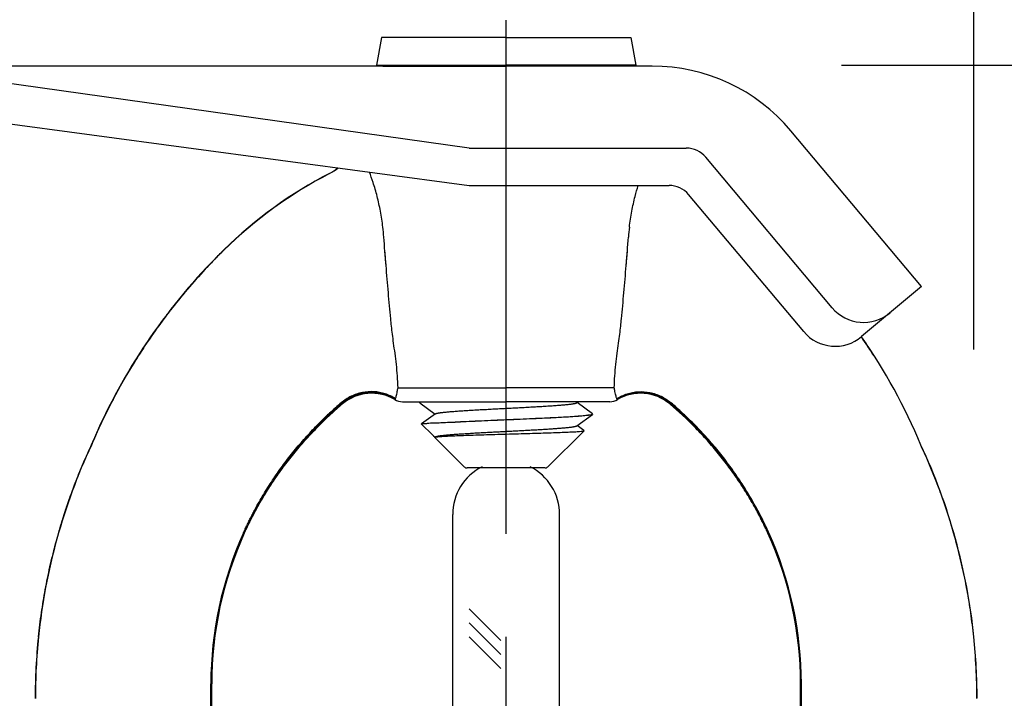
# Model space of a CAD drawing. Units: inches. Extents: x 12.73 to 21.32, y 5.19 to 8.79.
# Drawn here: x 18.7 to 19.89, y 7.18 to 8.01 of the extents above; entities that cross this region are included whole.
import ezdxf

# ---------------------------------------------------------------- set-up
doc = ezdxf.new("R2010")
doc.units = ezdxf.units.IN
doc.header["$LTSCALE"] = 0.5
doc.header["$MEASUREMENT"] = 0
doc.linetypes.add('CENTER', pattern=[2, 1.25, -0.25, 0.25, -0.25])
for name, color, linetype in [('03_AXES', 7, 'Continuous'), ('08_ROUNDS', 7, 'Continuous'), ('CLINE', 4, 'CENTER')]:
    doc.layers.add(name, color=color, linetype=linetype)
doc.dimstyles.get("Standard").update_dxf_attribs({"dimtxt": 0.125, "dimasz": 0.18, "dimexe": 0.18, "dimexo": 0.0625, "dimgap": 0.09, "dimtad": 0, "dimtih": 1, "dimtoh": 1, "dimdec": 3, "dimzin": 0, "dimdsep": 46, "dimlunit": 4, "dimtxsty": 'Standard', "dimcen": 0.09, "dimadec": 0, "dimazin": 0, "dimtfac": 1, "dimtdec": 3, "dimtofl": 0, "dimtmove": 0, "dimatfit": 3, "dimfxl": 1, "dimfrac": 2, "dimtolj": 1, "dimtzin": 0, "dimarcsym": 0})

# ---------------------------------------------------------------- blocks, each defined once
blk = doc.blocks.new('*D1')
at = {"color": 0, "lineweight": -2, "transparency": 16777216}
for p, q in [((19.69499336329649, 7.951014315199092), (20.95251048518698, 7.951014315199092)), ((20.77251048518698, 7.771014315199093), (20.77251048518698, 6.993813184547009)), ((20.77251048518698, 5.874691862899018), (20.77251048518698, 6.651892993551102)), ((19.69499336329649, 5.694691862899019), (20.95251048518698, 5.694691862899019))]:
    blk.add_line(p, q, dxfattribs=at)
at = {"color": 0, "lineweight": 30, "transparency": 16777216}
for points in [[(20.74251048518698, 7.771014315199093), (20.80251048518699, 7.771014315199093), (20.77251048518698, 7.951014315199092)], [(20.74251048518698, 5.874691862899018), (20.80251048518699, 5.874691862899018), (20.77251048518698, 5.694691862899019)]]:
    blk.add_solid(points, dxfattribs=at)
at = {"layer": 'Defpoints', "color": 0, "lineweight": 30, "transparency": 16777216}
for p in [(19.63249336329649, 7.951014315199092), (20.77251048518698, 7.951014315199092), (19.63249336329649, 5.694691862899019)]:
    blk.add_point(p, dxfattribs=at)
at = {"color": 0, "lineweight": 30, "transparency": 16777216, "insert": (20.77251048518698, 6.822853089049048), "char_height": 0.125, "attachment_point": 5}
blk.add_mtext('\\A1;2 1/4" [57mm]', dxfattribs=at)
blk = doc.blocks.new('*D2')
at = {"color": 0, "lineweight": -2, "transparency": 16777216}
for p, q in [((18.36749336329649, 8.01219186289909), (18.36749336329649, 8.678485726364919)), ((19.85614451139649, 7.605190416649748), (19.85614451139649, 8.678485726364919)), ((18.18749336329649, 8.498485726364919), (18.00749336329649, 8.498485726364919)), ((20.03614451139649, 8.498485726364919), (20.21614451139649, 8.498485726364919))]:
    blk.add_line(p, q, dxfattribs=at)
at = {"color": 0, "lineweight": 30, "transparency": 16777216}
for points in [[(18.18749336329649, 8.528485726364918), (18.18749336329649, 8.46848572636492), (18.36749336329649, 8.498485726364919)], [(20.03614451139649, 8.528485726364918), (20.03614451139649, 8.46848572636492), (19.85614451139649, 8.498485726364919)]]:
    blk.add_solid(points, dxfattribs=at)
at = {"layer": 'Defpoints', "color": 0, "lineweight": 30, "transparency": 16777216}
for p in [(19.85614451139649, 8.498485726364919), (18.36749336329649, 7.94969186289909), (19.85614451139649, 7.542690416649748)]:
    blk.add_point(p, dxfattribs=at)
at = {"color": 0, "lineweight": 30, "transparency": 16777216, "insert": (19.11181893734648, 8.498485726364919), "char_height": 0.125, "attachment_point": 5}
blk.add_mtext('\\A1;1 1/2" [38mm]', dxfattribs=at)

msp = doc.modelspace()

# ---------------------------------------------------------------- linework, layer by layer
for p, q in [((19.46514393145987, 7.94969186289909), (18.36749336329649, 7.94969186289909)), ((19.24261195427476, 7.849948589536346), (18.5328999183638, 7.94969186289909)), ((18.5328999183638, 7.89969186289909), (19.24261195427476, 7.804633200184515)), ((19.79249336329648, 7.681831243383417), (19.63367370894604, 7.871105137030128)), ((19.24261195427476, 7.84994858953635), (19.50642989380902, 7.849948589536346)), ((19.68374953850026, 7.655854704570711), (19.53017727154571, 7.838875005436631)), ((19.24261195427476, 7.804633200184515), (19.48558015155191, 7.804633200184515)), ((19.64920093411559, 7.626864983373849), (19.5093275292886, 7.793559616084799)), ((19.79249336329648, 7.681831243383417), (19.71964253675587, 7.620702141702228)), ((19.28117321038598, 7.250890190823196), (19.24270726270056, 7.289356138508624)), ((19.28117321083629, 7.233919627624407), (19.24270726270056, 7.272385575760148)), ((19.28117321128661, 7.216949064425621), (19.24270726270056, 7.255415013011668))]:
    msp.add_line(p, q)
at = {"linetype": 'Continuous'}
for p, q in [((19.18266147619648, 7.540933711999021), (19.18248384609648, 7.540676355199022)), ((19.18317046602115, 7.541304695399017), (19.18266147639648, 7.540933659499022)), ((19.18266037459648, 7.540080301699017), (19.18248384579648, 7.540336759799022)), ((19.18266037449648, 7.540080263499018), (19.20126750609648, 7.526499372899021)), ((19.18272723239648, 7.540339059599017), (19.18277194369648, 7.540664707299019)), ((19.39230531069648, 7.526938152999019), (19.37370061199648, 7.540499486999021)), ((19.20170140829648, 7.52681583599902), (19.18473757229648, 7.514448890699018)), ((19.37327043549648, 7.512181556199021), (19.39230548309648, 7.526074363799019)), ((19.38212483089648, 7.506353528299019), (19.37370118009648, 7.512496156499022)), ((19.19921786169648, 7.499993036199019), (19.20123353549648, 7.49852059449902)), ((19.20169909019648, 7.498813559999018), (19.20094952129648, 7.49826676299902)), ((19.22249336329648, 6.749191862899025), (19.22249336329648, 7.404278254605671)), ((19.35249336329648, 6.749191862899025), (19.35249336329648, 7.404278254605671))]:
    msp.add_line(p, q, dxfattribs=at)
for centre, radius, start, end in [((19.46514393145987, 7.729691862899088), 0.22, 39.99999999999999, 90), ((19.50642989380902, 7.818948589536348), 0.031, 39.99999999999999, 90), ((19.48558015155191, 7.773633200184516), 0.031, 39.99999999999999, 90), ((19.72205176065621, 7.687994085055038), 0.05, 219.9999999999999, 309.9999999999998), ((19.68750315627154, 7.659004363858177), 0.05, 219.9999999999999, 309.9999999999998)]:
    msp.add_arc(centre, radius, start, end)
for start, end in [(116.6782304198531, 180), (0, 63.32176958014666)]:
    msp.add_arc((19.28749336329648, 7.404278254605671), 0.065, start, end, dxfattribs=at)
msp.add_open_spline([(19.18297958942875, 7.541304695399013), (19.18290756634928, 7.541231178694048), (19.18284898713267, 7.541143634005316), (19.18280653710952, 7.541039403760266)], degree=3, dxfattribs=at)
at = {"layer": '03_AXES', "linetype": 'Continuous'}
for p, q in [((19.13593162359648, 7.984691862899087), (19.12999336329649, 7.951014315199089)), ((19.28749336329648, 7.984691862899087), (19.13593162359648, 7.984691862899087)), ((19.28749336329648, 7.984691862899087), (19.43905510299648, 7.984691862899087)), ((19.43905510299648, 7.984691862899087), (19.44499336329648, 7.951014315199089)), ((19.12999336329649, 7.951014315199089), (19.13749336329648, 7.94969186289909)), ((19.12999336329649, 7.951014315199089), (19.28749336329648, 7.951014315199089)), ((19.13749336329648, 7.94969186289909), (19.28749336329648, 7.94969186289909)), ((19.44499336329648, 7.951014315199089), (19.28749336329648, 7.951014315199089)), ((19.43749336329649, 7.94969186289909), (19.28749336329648, 7.94969186289909)), ((19.44499336329648, 7.951014315199089), (19.43749336329649, 7.94969186289909)), ((19.07285185849648, 7.819195046999017), (19.07278453459648, 7.819308314999017)), ((19.07291245339648, 7.819092742699016), (19.07285185899648, 7.819195046099018)), ((19.15605555709648, 7.558322700999017), (19.28749336329648, 7.558322700999017)), ((19.41893116949649, 7.558322700999017), (19.28749336329648, 7.558322700999017)), ((19.16131300409648, 7.541304695399017), (19.28749336329648, 7.541304695399017)), ((19.41367372249648, 7.541304695399017), (19.28749336329648, 7.541304695399017)), ((19.08792855289649, 7.539299907799016), (19.08712629379648, 7.54029261809902)), ((19.08792855289649, 7.539299907799016), (19.08712629379648, 7.54029261809902)), ((19.08853664959648, 7.538744703799019), (19.08792854319648, 7.539299919199021)), ((19.08853664959648, 7.538744703799019), (19.08792854319648, 7.539299919199021)), ((19.18248384579648, 7.54033671589902), (19.18248384579648, 7.540441712199016)), ((19.48645007699648, 7.538744703799019), (19.48705818339648, 7.539299919199021)), ((19.48645007699648, 7.538744703799019), (19.48705818339648, 7.539299919199021)), ((19.48705817369648, 7.539299907799016), (19.48786043279648, 7.54029261809902)), ((19.48705817369648, 7.539299907799016), (19.48786043279648, 7.54029261809902)), ((19.06432316469648, 7.51670402509902), (19.06320675909648, 7.518339352299019)), ((19.06432316469648, 7.51670402509902), (19.06320675909648, 7.518339352299019)), ((19.39124514339648, 7.525986455899019), (19.39215558089648, 7.52633827239902)), ((19.39215558089648, 7.52633827239902), (19.39241846009648, 7.52652449179902)), ((19.39248384579648, 7.526676616799019), (19.39230530689648, 7.52693663989902)), ((19.39248384579648, 7.526336373699021), (19.39230548169648, 7.52607495229902)), ((19.39241846009648, 7.52652449179902), (19.39248322739648, 7.526676566999019)), ((19.51066356189649, 7.51670402509902), (19.51177996749648, 7.518339352299019)), ((19.51066356189649, 7.51670402509902), (19.51177996749648, 7.518339352299019)), ((19.18470863329648, 7.514293217399018), (19.19787795949648, 7.501123891099017)), ((19.18470869809648, 7.51429315259902), (19.18473748799648, 7.514448974899022)), ((19.21912902279648, 7.516518004899019), (19.22545857279648, 7.516518004899019)), ((19.38215533519648, 7.506189494299019), (19.33832432819648, 7.462358487399019)), ((19.38215533519648, 7.506189494299019), (19.38212470929648, 7.506353406799018)), ((19.19787733819648, 7.50112451259902), (19.19921768249648, 7.499993220499018)), ((19.20091597509648, 7.498085875599021), (19.20094933219648, 7.498266951799021)), ((19.20091597509648, 7.498085875599021), (19.23664336329648, 7.462358487399019)), ((19.20094531449648, 7.498272637899017), (19.20159383429648, 7.498493257699021)), ((18.71906151865952, 7.255488762448945), (18.71884221515952, 7.255549062748948)), ((19.85592520789648, 7.255488762399018), (19.85614451139649, 7.255549062699021)), ((18.92840319269649, 7.135380585899018), (18.92848329319649, 7.198198505799017)), ((18.92909724779648, 7.19815485849902), (18.92848329319649, 7.198198505799017)), ((18.92902460349648, 7.135385931799018), (18.92909724779648, 7.19815485849902)), ((18.92958659989648, 7.19812830059902), (18.92909724779648, 7.19815485849902)), ((18.92956715059648, 7.135390504099018), (18.92958659989648, 7.19812830059902)), ((19.64540012669648, 7.19812830059902), (19.64588947879648, 7.19815485849902)), ((19.64541957599648, 7.135390504099018), (19.64540012669648, 7.19812830059902)), ((19.64588947879648, 7.19815485849902), (19.64650343339648, 7.198198505799017)), ((19.64596212309648, 7.135385931799018), (19.64588947879648, 7.19815485849902)), ((19.64658353389648, 7.135380585899018), (19.64650343339648, 7.198198505799017))]:
    msp.add_line(p, q, dxfattribs=at)
for centre, radius, start, end in [((19.31809398149648, 7.345615422999021), 0.533443233, 117.3781032789997, 134.486552242), ((19.31811147669648, 7.345545407599019), 0.5333813961, 117.3754868260995, 134.4853823543999), ((19.31813315989648, 7.34548590779902), 0.5333254936, 117.3738891500998, 134.4850552133998), ((19.04749336489648, 7.868148428899019), 0.0549999993, 297.3767480521996, 310.022549872629), ((19.04756424749648, 7.868065072299018), 0.0550238517, 297.3591353897, 310.1482099959438), ((19.04762829799648, 7.867989954299016), 0.0550454424, 297.3429366277998, 310.2612012809295), ((18.85803034619648, 7.72087449339902), 0.2815782899, 4.272090176099993, 6.731669756799939), ((19.71695638039649, 7.72087449339902), 0.2815782899, 173.2683302432001, 175.7279098239), ((19.45757146669649, 7.204032145299021), 0.7320628023, 134.5114162924997, 136.1987638583998), ((19.45757146669649, 7.204032145299021), 0.7320628023, 134.5114162924997, 136.1987638583998), ((19.45889467659648, 7.202766950899019), 0.7340186813, 135.0745286988, 135.6373050994999), ((19.45889467659648, 7.202766950899019), 0.7340186813, 135.0745286988, 135.6373050995002), ((19.45945186259648, 7.202137044899018), 0.7346192292, 135.0742134885998, 135.6363085793001), ((19.45945186259648, 7.202137044899018), 0.7346192292, 135.0742134885998, 135.6363085793001), ((19.45510087009648, 7.206560304299021), 0.7286537532, 134.5102222649001, 135.0750522419999), ((19.45510087009648, 7.206560304299021), 0.7286537532, 134.5102222649001, 135.0750522419996), ((19.45469814069648, 7.206883202699018), 0.7279017985, 134.5092885228, 135.0744773588), ((19.45469814069648, 7.206883202699018), 0.7279017985, 134.5092885228, 135.0744773588), ((19.45603753909649, 7.205565923299019), 0.7300185479, 136.2003531627001, 157.1680125083996), ((19.45603753909649, 7.205565923299019), 0.7300185479, 136.2003531627001, 157.1680125083996), ((19.45773197569648, 7.203879374799019), 0.7321716471, 136.2005963340999, 136.7440546601998), ((19.45773197569648, 7.203879374799019), 0.7321716471, 136.2005963340999, 136.7440546601997), ((19.45830435629648, 7.203369760899019), 0.7330502376, 136.2010463958999, 136.4990442291), ((19.45830435629648, 7.203369760899019), 0.7330502376, 136.2010463958999, 136.4990442291), ((19.45501886709648, 7.206548340899019), 0.728603816, 135.6367910861998, 136.2006686383999), ((19.45501886709648, 7.206548340899019), 0.728603816, 135.6367910861998, 136.2006686383999), ((19.45463154879648, 7.206846954699021), 0.7278798921, 135.6360547800998, 136.2002804063), ((19.45463154879648, 7.206846954699021), 0.7278798921, 135.6360547800998, 136.2002804062997), ((19.45617285139648, 7.205421664099017), 0.7300918197, 136.5007014777998, 142.0424702948999), ((19.45617285139648, 7.205421664099017), 0.7300918197, 136.5007014778002, 142.0424702948999), ((19.45617297519648, 7.205389782999017), 0.7300013473, 136.7465436189998, 141.8911099779999), ((19.45617297519648, 7.205389782999017), 0.7300013473, 136.7465436189998, 141.8911099780001), ((19.45382823829648, 7.207202663699018), 0.7270375648, 141.8894843935997, 142.9219744032), ((19.45382823829648, 7.207202663699018), 0.7270375648, 141.8894843935997, 142.9219744032), ((19.45359744369648, 7.207409901499016), 0.7268382813, 142.0411763066999, 142.7398403056999), ((19.45359744369648, 7.207409901499016), 0.7268382813, 142.0411763066999, 142.7398403056999), ((19.45609901949648, 7.205487512999017), 0.729993031, 142.7386255579, 147.5781683873999), ((19.45609901949648, 7.205487512999017), 0.729993031, 142.7386255578997, 147.5781683873999), ((19.45604008989648, 7.205500379299021), 0.7298284128, 142.9200448444001, 147.5014232390997), ((19.45604008989648, 7.205500379299021), 0.7298284128, 142.9200448444001, 147.5014232390998), ((19.11894663669649, 7.205500379299021), 0.7298284128, 32.49857676090021, 34.64948983789195), ((19.11894663669649, 7.205500379299021), 0.7298284128, 32.49857676089994, 34.64948983789195), ((19.11888770709648, 7.205487512999017), 0.729993031, 32.42183161260008, 34.64843171840317), ((19.11888770709648, 7.205487512999017), 0.729993031, 32.4218316125998, 34.64843171840317), ((19.11894918749648, 7.205565923299019), 0.7300185479, 22.83198749160028, 34.64695607019301), ((19.11894918749648, 7.205565923299019), 0.7300185479, 22.83198749160028, 34.64695607019301), ((19.45612477759649, 7.205490169699019), 0.7300132124, 148.1786815460001, 152.5250696750997), ((19.45612477759649, 7.205490169699019), 0.7300132124, 148.1786815460001, 152.5250696751), ((19.45508618189648, 7.20613112409902), 0.7286850642, 147.5029532674997, 148.4715986389998), ((19.45508618189648, 7.20613112409902), 0.7286850642, 147.5029532674997, 148.4715986389999), ((19.45462566629648, 7.20644718549902), 0.7282348687, 147.5797534434001, 148.1804701780999), ((19.45462566629648, 7.20644718549902), 0.7282348687, 147.5797534434001, 148.1804701780999), ((19.45600529379648, 7.205534145299019), 0.7297806485, 148.4693822461998, 152.3379151068998), ((19.45600529379648, 7.205534145299019), 0.7297806485, 148.4693822461998, 152.3379151068998), ((19.45587082889648, 7.205606252399019), 0.729628064, 152.3380281185001, 153.3165015606), ((19.45587082889648, 7.205606252399019), 0.729628064, 152.3380281185, 153.3165015606), ((19.45589469669648, 7.205614874399018), 0.7297515206, 152.5254221591997, 153.1228593929999), ((19.45589469669648, 7.205614874399018), 0.7297515206, 152.5254221591997, 153.1228593929996), ((19.12408635759648, 7.49677771719902), 0.0550000892, 59.31555145129994, 130.267516908), ((19.12408635759648, 7.49677771719902), 0.0550000892, 59.31555145130019, 130.2675169080003), ((19.14550020999648, 7.548931632799018), 0.0082358738, 323.8860801832999, 327.2030894004998), ((19.14550020999648, 7.548931632799018), 0.0082358738, 323.8860801833003, 327.2030894004998), ((19.16235972319648, 7.561277286099017), 0.02, 239.3155537966997, 266.9999999999999), ((19.16235972319648, 7.561277286099017), 0.02, 239.3155537966999, 266.9999999999997), ((19.14523319189648, 7.549082041199018), 0.0085418182, 327.3251762436001, 332.3184767680998), ((19.14523319189648, 7.549082041199018), 0.0085418182, 327.3251762436001, 332.3184767680998), ((19.41262700339648, 7.561277286099017), 0.02, 273.0000000000003, 300.6844462033003), ((19.41262700339648, 7.561277286099017), 0.02, 273.0000000000003, 300.6844462033003), ((19.42975353469648, 7.549082041199018), 0.0085418182, 207.6815232319, 212.6748237563999), ((19.42975353469648, 7.549082041199018), 0.0085418182, 207.6815232319, 212.6748237563999), ((19.42948651659648, 7.548931632799018), 0.0082358738, 212.7969105995003, 216.1139198167001), ((19.42948651659648, 7.548931632799018), 0.0082358738, 212.7969105995, 216.1139198166997), ((19.45090036899649, 7.49677771719902), 0.0550000892, 49.73248309199975, 120.6844485487003), ((19.45090036899649, 7.49677771719902), 0.0550000892, 49.73248309199972, 120.6844485486998), ((19.45595084989648, 7.205586068799018), 0.7298146304, 153.1228351893001, 156.872154809), ((19.45595084989648, 7.205586068799018), 0.7298146304, 153.1228351892998, 156.8721548089998), ((19.45591078349648, 7.205585678599018), 0.7296730024, 153.3164669601997, 156.6299846047003), ((19.45591078349648, 7.205585678599018), 0.7296730024, 153.3164669601995, 156.6299846046997), ((19.38260668699648, 7.194369272399019), 0.4549413306, 130.5032507937999, 132.8952054080999), ((19.38260668699648, 7.194369272399019), 0.4549413306, 130.5032507937996, 132.8952054081002), ((19.38382780779649, 7.191260207799019), 0.4568238194, 130.3707969631001, 132.7689351481), ((19.38382780779649, 7.191260207799019), 0.4568238194, 130.3707969631001, 132.7689351481003), ((19.38496759599649, 7.188777352799018), 0.4586376154, 130.2654190996, 132.6797503728), ((19.38496759599649, 7.188777352799018), 0.4586376154, 130.2654190996, 132.6797503727997), ((19.19001913059648, 7.188777352799018), 0.4586376154, 47.32024962719973, 49.73458090039998), ((19.19001913059648, 7.188777352799018), 0.4586376154, 47.32024962720025, 49.73458090039998), ((19.19115891879648, 7.191260207799019), 0.4568238194, 47.23106485190024, 49.62920303689968), ((19.19115891879648, 7.191260207799019), 0.4568238194, 47.2310648518997, 49.62920303690018), ((19.19238003959649, 7.194369272399019), 0.4549413306, 47.10479459189983, 49.49674920620014), ((19.19238003959649, 7.194369272399019), 0.4549413306, 47.10479459189983, 49.49674920620014), ((19.38415379829648, 7.192682056399018), 0.4572304412, 132.8933249641, 134.5826303075998), ((19.38415379829648, 7.192682056399018), 0.4572304412, 132.8933249641, 134.5826303076001), ((19.38453246849648, 7.190467405299021), 0.45788431, 132.7663002313999, 134.4486836224), ((19.38453246849648, 7.190467405299021), 0.45788431, 132.7663002314002, 134.4486836224), ((19.38477220719648, 7.188967361499021), 0.458365476, 132.6778961170998, 134.3558445751998), ((19.38477220719648, 7.188967361499021), 0.458365476, 132.6778961171001, 134.3558445752001), ((19.19021451939648, 7.188967361499021), 0.458365476, 45.64415542479995, 47.32210388290019), ((19.19021451939648, 7.188967361499021), 0.458365476, 45.64415542479991, 47.32210388290019), ((19.19045425809648, 7.190467405299021), 0.45788431, 45.5513163775997, 47.23369976859983), ((19.19045425809648, 7.190467405299021), 0.45788431, 45.55131637760028, 47.23369976859979), ((19.19083292829648, 7.192682056399018), 0.4572304412, 45.41736969239994, 47.10667503589998), ((19.19083292829648, 7.192682056399018), 0.4572304412, 45.41736969239992, 47.10667503589998), ((19.45588909319648, 7.205595049299017), 0.7296493744, 156.6299844615998, 157.1677810143999), ((19.45588909319648, 7.205595049299017), 0.7296493744, 156.6299844615998, 157.1677810143998), ((19.44497376419648, 7.180695813799019), 0.729979476, 155.0314603011, 174.1144551495999), ((19.44497376419648, 7.180695813799019), 0.729979476, 155.0314603011, 174.1144551495999), ((19.44491810209648, 7.180715113899019), 0.729804207, 155.0317958357996, 174.1170631386999), ((19.44491810209648, 7.180715113899019), 0.729804207, 155.0317958357996, 174.1170631386999), ((19.45592247489648, 7.205598175599018), 0.7297837805, 156.8721539070998, 157.1679885823998), ((19.45592247489648, 7.205598175599018), 0.7297837805, 156.8721539070997, 157.1679885823998), ((19.13006862449648, 7.180715113899019), 0.729804207, 5.882936861300024, 24.96820416420022), ((19.13006862449648, 7.180715113899019), 0.729804207, 5.882936861300125, 24.96820416420022), ((19.13001296239648, 7.180695813799019), 0.729979476, 5.885544850400111, 24.96853969890007), ((19.13001296239648, 7.180695813799019), 0.729979476, 5.885544850400111, 24.96853969890007), ((19.37760429319648, 7.197447608899019), 0.4491219971, 155.7310712853997, 179.9042058159996), ((19.37760429319648, 7.197447608899019), 0.4491219971, 155.7310712853997, 179.9042058159996), ((19.37570779539648, 7.197573930599017), 0.4466096853, 155.6552851607999, 179.9254726456999), ((19.37570779539648, 7.197573930599017), 0.4466096853, 155.6552851607999, 179.9254726456998), ((19.37399757929649, 7.197988782399019), 0.4444110013, 155.6190649720999, 179.9820125852), ((19.37399757929649, 7.197988782399019), 0.4444110013, 155.6190649720996, 179.9820125852), ((19.20098914729648, 7.197988782399019), 0.4444110013, 0.01798741480001308, 24.38093502790013), ((19.20098914729648, 7.197988782399019), 0.4444110013, 0.01798741480001308, 24.38093502790017), ((19.19927893119648, 7.197573930599017), 0.4466096853, 0.07452735430014897, 24.34471483920016), ((19.19927893119648, 7.197573930599017), 0.4466096853, 0.07452735430014897, 24.34471483920016), ((19.19738243339648, 7.197447608899019), 0.4491219971, 0.09579418400027194, 24.2689287146003), ((19.19738243339648, 7.197447608899019), 0.4491219971, 0.09579418400037369, 24.26892871460035), ((19.44532656755952, 7.180676217348946), 0.7303324293, 174.1157640213999, 179.9986581853001), ((19.44569336805952, 7.180651802648946), 0.7305818793, 174.1183558939998, 179.9987140865), ((19.44595657115952, 7.180633306048946), 0.7307391851, 174.1204216015, 179.9990384492997), ((19.12903015539649, 7.18063330599902), 0.7307391851, 0.0009615507002219227, 5.879578398500059), ((19.12929335849648, 7.180651802599019), 0.7305818793, 0.001285913500059463, 5.881644106000153), ((19.12966015899649, 7.18067621729902), 0.7303324293, 0.001341814699952075, 5.884235978600074)]:
    msp.add_arc(centre, radius, start, end, dxfattribs=at)
for points, knots in [([(19.13766743789648, 7.753881012099018), (19.1368911859707, 7.76042833870304), (19.13498127005943, 7.772994471458194), (19.13093840321035, 7.791176069564315), (19.12632688769244, 7.806977576521575), (19.12288271771655, 7.816737318347194), (19.12131148933598, 7.820880155851086)], [0, 0, 0, 0, 0.01977954687065013, 0.03809599577773761, 0.0558379090470992, 0.06912892368703319, 0.06912892368703319, 0.06912892368703319, 0.06912892368703319]), ([(19.43731928869649, 7.753881012099018), (19.43809554062227, 7.76042833870304), (19.44000545653354, 7.772994471458194), (19.44376630725754, 7.789907785438942), (19.44669873984229, 7.800225190669394), (19.44807033655989, 7.804633200184515)], [0, 0, 0, 0, 0.01977954687065013, 0.03809599577773761, 0.05194285355059695, 0.05194285355059695, 0.05194285355059695, 0.05194285355059695]), ([(19.14724417439648, 7.642324378899019), (19.14623340991434, 7.652922851042451), (19.14425247719724, 7.674561938276803), (19.14193197944742, 7.70203476289452), (19.14058977209167, 7.718905413044514), (19.1401356439286, 7.724728862935258)], [0, 0, 0, 0, 0.03193968236412683, 0.06518802369060925, 0.08271138057398605, 0.08271138057398605, 0.08271138057398605, 0.08271138057398605]), ([(19.42774255219648, 7.642324378899019), (19.42875331667863, 7.652922851042451), (19.43073424939573, 7.674561938276803), (19.43305474714555, 7.70203476289452), (19.4343969545013, 7.718905413044514), (19.43485108266437, 7.724728862935258)], [0, 0, 0, 0, 0.03193968236412683, 0.06518802369060925, 0.08271138057398605, 0.08271138057398605, 0.08271138057398605, 0.08271138057398605])]:
    msp.add_open_spline(points, degree=3, knots=knots, dxfattribs=at)
for points, start_tangent, end_tangent in [([(19.14724417439648, 7.642324378899019), (19.14432874849648, 7.674130724199021), (19.14152606479648, 7.707260728199021), (19.13882628169648, 7.741850096699018)], (-0.09493812154652208, 0.9954831756876747), (-0.07479667939936137, 0.9971988050287812)), ([(19.42774255219648, 7.642324378899019), (19.43065797809648, 7.674130724199021), (19.43346066179648, 7.707260728199021), (19.43616044489648, 7.741850096699018)], (0.09493812154652208, 0.9954831756876747), (0.07479667939936137, 0.9971988050287812)), ([(19.15245076979648, 7.600448742399021), (19.15072222429648, 7.612699327599021), (19.14929257979648, 7.623719230199018), (19.14814230689648, 7.63357705779902), (19.14724417439648, 7.642324378899019)], (-0.144434186653901, 0.9895144090540705), (-0.09493933947611674, 0.9954830595343342)), ([(19.15245076979648, 7.600448742399021), (19.15072222429648, 7.612699327599021), (19.14929257979648, 7.623719230199018), (19.14814230689648, 7.63357705779902), (19.14724417439648, 7.642324378899019)], (-0.144434186653901, 0.9895144090540705), (-0.09493933947611674, 0.9954830595343342)), ([(19.42253595679648, 7.600448742399021), (19.42426450229648, 7.612699327599021), (19.42569414679648, 7.623719230199018), (19.42684441969649, 7.63357705779902), (19.42774255219648, 7.642324378899019)], (0.144434186653901, 0.9895144090540705), (0.09493933947611674, 0.9954830595343342)), ([(19.42253595679648, 7.600448742399021), (19.42426450229648, 7.612699327599021), (19.42569414679648, 7.623719230199018), (19.42684441969649, 7.63357705779902), (19.42774255219648, 7.642324378899019)], (0.144434186653901, 0.9895144090540705), (0.09493933947611674, 0.9954830595343342)), ([(19.15605555709648, 7.558322700999017), (19.15534187699648, 7.572809352299018), (19.15414445779648, 7.586882655099018), (19.15245076979648, 7.600448742399021)], (-0.03265252945030467, 0.9994667639899273), (-0.1443953108626851, 0.9895200827678379)), ([(19.15605555709648, 7.558322700999017), (19.15534187699648, 7.572809352299018), (19.15414445779648, 7.586882655099018), (19.15245076979648, 7.600448742399021)], (-0.03265252945030467, 0.9994667639899273), (-0.1443953108626851, 0.9895200827678379)), ([(19.41893116949649, 7.558322700999017), (19.41964484959648, 7.572809352299018), (19.42084226879648, 7.586882655099018), (19.42253595679648, 7.600448742399021)], (0.03265252945030467, 0.9994667639899273), (0.1443953108626851, 0.9895200827678379)), ([(19.41893116949649, 7.558322700999017), (19.41964484959648, 7.572809352299018), (19.42084226879648, 7.586882655099018), (19.42253595679648, 7.600448742399021)], (0.03265252945030467, 0.9994667639899273), (0.1443953108626851, 0.9895200827678379)), ([(19.15279744029648, 7.545114019399019), (19.14044245089648, 7.551118352199019), (19.12676031029648, 7.553691202199019), (19.11268157999648, 7.552657576199021), (19.09916379479648, 7.548087765499019), (19.08712633859648, 7.540292565599021)], (-0.8319920300722569, 0.5547875826802947), (-0.7658108081318634, -0.6430659423017381)), ([(19.15279744029648, 7.545114019399019), (19.14044245089648, 7.551118352199019), (19.12676031029648, 7.553691202199019), (19.11268157999648, 7.552657576199021), (19.09916379479648, 7.548087765499019), (19.08712633859648, 7.540292565599021)], (-0.8319920300722569, 0.5547875826802947), (-0.7658108081318634, -0.6430659423017381)), ([(19.15279734329648, 7.54511388409902), (19.15330569309648, 7.546238285199021), (19.15389544479648, 7.548068175699019), (19.15451484619648, 7.550682798199016), (19.15515907989649, 7.554103796299021), (19.15605555709648, 7.558322700999017)], (0.4673846979550615, 0.8840540391387035), (0.2480063350983103, 0.9687584104156747)), ([(19.15279734329648, 7.54511388409902), (19.15330569309648, 7.546238285199021), (19.15389544479648, 7.548068175699019), (19.15451484619648, 7.550682798199016), (19.15515907989649, 7.554103796299021), (19.15605555709648, 7.558322700999017)], (0.4673846979550614, 0.8840540391387034), (0.2480063350983103, 0.9687584104156747)), ([(19.42218938329648, 7.54511388409902), (19.42168103349648, 7.546238285199021), (19.42109128179649, 7.548068175699019), (19.42047188039648, 7.550682798199016), (19.41982764669648, 7.554103796299021), (19.41893116949649, 7.558322700999017)], (-0.4673846979550614, 0.8840540391387034), (-0.2480063350983103, 0.9687584104156747)), ([(19.42218938329648, 7.54511388409902), (19.42168103349648, 7.546238285199021), (19.42109128179649, 7.548068175699019), (19.42047188039648, 7.550682798199016), (19.41982764669648, 7.554103796299021), (19.41893116949649, 7.558322700999017)], (-0.4673846979550615, 0.8840540391387035), (-0.2480063350983103, 0.9687584104156747)), ([(19.42218928629649, 7.545114019399019), (19.43454427569649, 7.551118352199019), (19.44822641629649, 7.553691202199019), (19.46230514659648, 7.552657576199021), (19.47582293179649, 7.548087765499019), (19.48786038799648, 7.540292565599021)], (0.8319920300722569, 0.5547875826802947), (0.7658108081318634, -0.6430659423017381)), ([(19.42218928629649, 7.545114019399019), (19.43454427569649, 7.551118352199019), (19.44822641629649, 7.553691202199019), (19.46230514659648, 7.552657576199021), (19.47582293179649, 7.548087765499019), (19.48786038799648, 7.540292565599021)], (0.8319920300722569, 0.5547875826802947), (0.7658108081318634, -0.6430659423017381)), ([(19.15242323969648, 7.544470547899021), (19.13667288709648, 7.551070321999017), (19.11954114659648, 7.552407708499018), (19.10273488799648, 7.548349460199017), (19.08792855289649, 7.539299907799016)], (-0.8485243347890371, 0.5291563599455477), (-0.7623442267446441, -0.6471717545977348)), ([(19.15242323969648, 7.544470547899021), (19.13667288709648, 7.551070321999017), (19.11954114659648, 7.552407708499018), (19.10273488799648, 7.548349460199017), (19.08792855289649, 7.539299907799016)], (-0.8485243347890371, 0.5291563599455477), (-0.7623442267446441, -0.6471717545977348)), ([(19.42256348689649, 7.544470547899021), (19.43831383949648, 7.551070321999017), (19.45544557999649, 7.552407708499018), (19.47225183859648, 7.548349460199017), (19.48705817369648, 7.539299907799016)], (0.8485243347890371, 0.5291563599455477), (0.7623442267446441, -0.6471717545977348)), ([(19.42256348689649, 7.544470547899021), (19.43831383949648, 7.551070321999017), (19.45544557999649, 7.552407708499018), (19.47225183859648, 7.548349460199017), (19.48705817369648, 7.539299907799016)], (0.8485243347890371, 0.5291563599455477), (0.7623442267446441, -0.6471717545977348)), ([(19.20170140759648, 7.526815836899022), (19.20175988419648, 7.526855945299019), (19.20184725419648, 7.526908588899019), (19.20194669099648, 7.526961232499019), (19.20205819819648, 7.527013876199018), (19.20218174369648, 7.527066519799018), (19.20246478689648, 7.52717180709902), (19.20279549419648, 7.52727709429902), (19.20317353919648, 7.527382381599022), (19.20359859539648, 7.527487668899017), (19.20407033659648, 7.527592956199019), (19.20458843619648, 7.527698243399019), (19.20515256789648, 7.527803530699021), (19.20576240519648, 7.52790881799902), (19.20641762189648, 7.52801410519902), (19.20786288749648, 7.52822467979902), (19.20948575339648, 7.528435254299019), (19.21128360849648, 7.52864582889902), (19.21342505329648, 7.528873951299019), (19.21576144279648, 7.529102073699018), (19.21828541679648, 7.529330196099021), (19.22098961539648, 7.529558318499017), (19.22386667839648, 7.529786440999022), (19.22690924579648, 7.530014563399018), (19.23010995749648, 7.530242685799021), (19.23346145349648, 7.53047080819902), (19.23949700269648, 7.530859561199019), (19.24589847189648, 7.531248314199022), (19.25261526259648, 7.531637067199018), (19.25959677639649, 7.532025820199021), (19.26739885059648, 7.53244696929902), (19.27538021049648, 7.532868118399019), (19.28346884229648, 7.533289267399017), (19.29159273239648, 7.533710416499019), (19.29967999019648, 7.534131565599022), (19.30765921789648, 7.534552714699021), (19.31545914049648, 7.534973863799021), (19.32300848309648, 7.53539501289902), (19.33082413949648, 7.535851257699019), (19.33818728489648, 7.536307502499017), (19.34167579769648, 7.536535624999022), (19.34502314079648, 7.536763747399018), (19.34821996689648, 7.536991869799021), (19.35125692859648, 7.537219992199017), (19.35391073549648, 7.537430566699019), (19.35641560649648, 7.537641141299019), (19.35876678599648, 7.537851715799018), (19.36095951849648, 7.538062290399022), (19.36298904829648, 7.538272864899017), (19.36485061999648, 7.538483439499021), (19.36653947789648, 7.538694013999017), (19.36805086659648, 7.538904588499019), (19.36879384209648, 7.53901864969902), (19.36948312739648, 7.53913271099902), (19.37011849759648, 7.539246772199018), (19.37069972789648, 7.539360833399019), (19.37122659339648, 7.539474894599021), (19.37169886909648, 7.539588955799019), (19.37211633019648, 7.539703016999017), (19.37247875179648, 7.539817078199018), (19.37263925239648, 7.539874108799019), (19.37278590889648, 7.53993113939902), (19.37291869299648, 7.539988169999017), (19.37303757669648, 7.540045200599021), (19.37314253189648, 7.540102231199018), (19.37323353029648, 7.540159261799019), (19.37326802239648, 7.540183532299022)], (0.8078099243358173, 0.5894430643790469), (0.8074607575527283, 0.5899212871327616)), ([(18.96817336429648, 7.382040206399019), (18.96817741149648, 7.382049184299017), (18.96831184579649, 7.38234699809902), (18.96844649799648, 7.38264470859902), (18.96871645599649, 7.383239818999019), (18.96925898249648, 7.384428794699019), (18.96980498399648, 7.385616103699018), (18.97035445339648, 7.386801738599019), (18.97146376809648, 7.389167955199017), (18.97258687059648, 7.391527383699017), (18.97487421689648, 7.39622563279902), (18.97721604969648, 7.400895998599019), (18.97961193049648, 7.405537992999019), (18.98206142399648, 7.410151127499017), (18.98711952539648, 7.419288858699019), (18.99238693779648, 7.428305267599018), (18.99786029209648, 7.43719641549902), (19.00941156379648, 7.454587094499018), (19.02174719529648, 7.471429053199021), (19.03484159439648, 7.487690144999018), (19.04866966279648, 7.503337876499021), (19.06320675909648, 7.518339352299019)], (0.4110674049720968, 0.9116049520321323), (0.712261986082589, 0.7019137149120867)), ([(18.96817336429648, 7.382040206399019), (18.96817741149648, 7.382049184299017), (18.96831184579649, 7.38234699809902), (18.96844649799648, 7.38264470859902), (18.96871645599649, 7.383239818999019), (18.96925898249648, 7.384428794699019), (18.96980498399648, 7.385616103699018), (18.97035445339648, 7.386801738599019), (18.97146376809648, 7.389167955199017), (18.97258687059648, 7.391527383699017), (18.97487421689648, 7.39622563279902), (18.97721604969648, 7.400895998599019), (18.97961193049648, 7.405537992999019), (18.98206142399648, 7.410151127499017), (18.98711952539648, 7.419288858699019), (18.99238693779648, 7.428305267599018), (18.99786029209648, 7.43719641549902), (19.00941156379648, 7.454587094499018), (19.02174719529648, 7.471429053199021), (19.03484159439648, 7.487690144999018), (19.04866966279648, 7.503337876499021), (19.06320675909648, 7.518339352299019)], (0.4110674049720968, 0.9116049520321323), (0.712261986082589, 0.7019137149120867)), ([(18.96881165519648, 7.381671662799018), (18.96881569129648, 7.381680569499018), (18.96895012549648, 7.381976896199017), (18.96908477849648, 7.382273121599017), (18.96935474059648, 7.382865267599019), (18.96989728589648, 7.384048337399019), (18.97044332029648, 7.385229770999018), (18.97099283659648, 7.386409560199017), (18.97210228709648, 7.388764173899016), (18.97322558169648, 7.391112114299016), (18.97551347999648, 7.395787718899019), (18.97785608619648, 7.40043586129902), (18.98025295649649, 7.405056028199017), (18.98270364869649, 7.409647706199021), (18.98776473549648, 7.418743540599021), (18.99303583299648, 7.427719251099017), (18.99851344639648, 7.436570718799018), (19.01007432409648, 7.453884418799017), (19.02241972479649, 7.470651558799016), (19.03552222129648, 7.486838937599021), (19.04935457989648, 7.502413218299019), (19.06388974589648, 7.517340906499019)], (0.4127816565860885, 0.9108300082814821), (0.7138975853785869, 0.7002501250200698)), ([(18.96881165519648, 7.381671662799018), (18.96881569129648, 7.381680569499018), (18.96895012549648, 7.381976896199017), (18.96908477849648, 7.382273121599017), (18.96935474059648, 7.382865267599019), (18.96989728589648, 7.384048337399019), (18.97044332029648, 7.385229770999018), (18.97099283659648, 7.386409560199017), (18.97210228709648, 7.388764173899016), (18.97322558169648, 7.391112114299016), (18.97551347999648, 7.395787718899019), (18.97785608619648, 7.40043586129902), (18.98025295649649, 7.405056028199017), (18.98270364869649, 7.409647706199021), (18.98776473549648, 7.418743540599021), (18.99303583299648, 7.427719251099017), (18.99851344639648, 7.436570718799018), (19.01007432409648, 7.453884418799017), (19.02241972479649, 7.470651558799016), (19.03552222129648, 7.486838937599021), (19.04935457989648, 7.502413218299019), (19.06388974589648, 7.517340906499019)], (0.4127816565860885, 0.9108300082814821), (0.7138975853785869, 0.7002501250200698)), ([(19.21912902279648, 7.516518004899019), (19.23197053639648, 7.517194664699019), (19.24608958829648, 7.517871704899019), (19.26116125729648, 7.51854681839902), (19.27683888019648, 7.51922106919902), (19.29276194999648, 7.519902330799017), (19.30856543259648, 7.520575890899021), (19.32388365469648, 7.521254691199019), (19.33836401139648, 7.52192978059902), (19.35167318379648, 7.522602423399018), (19.36350480629648, 7.523285279299021), (19.37358678109648, 7.523960661099022), (19.38168673809648, 7.524637756699018), (19.38761832119648, 7.525314898299019), (19.39124514339648, 7.525986455899019)], (0.9984094943613145, 0.05637802381410892), (0.9530919715578788, 0.302680844705964)), ([(19.39217502019648, 7.526135450299019), (19.39206247669648, 7.52593494149902), (19.38946013559648, 7.525264299499018), (19.38453871779648, 7.524589416199017), (19.37740998239648, 7.523921344799017), (19.36823621129648, 7.523246817499018), (19.35722592049648, 7.522572115599022), (19.34462958099648, 7.521900997499021), (19.33073384069648, 7.52122629669902), (19.31585405769648, 7.520557001299021), (19.30032896739648, 7.519881238399019), (19.28451203299648, 7.519209127099021), (19.26876632769648, 7.51853551959902), (19.25344590339648, 7.517866644599021), (19.23889953199648, 7.51719480009902), (19.22545857279648, 7.516518004899019)], (-0.4206913089914645, -0.9072038483929885), (-0.9986244216294154, -0.05243342946361133)), ([(19.60617507139649, 7.381671662799018), (19.60617103529648, 7.381680569499018), (19.60603660109648, 7.381976896199017), (19.60590194809648, 7.382273121599017), (19.60563198599649, 7.382865267599019), (19.60508944069649, 7.384048337399019), (19.60454340629649, 7.385229770999018), (19.60399388999648, 7.386409560199017), (19.60288443949648, 7.388764173899016), (19.60176114489649, 7.391112114299016), (19.59947324659649, 7.395787718899019), (19.59713064039649, 7.40043586129902), (19.59473377009648, 7.405056028199017), (19.59228307789648, 7.409647706199021), (19.58722199109648, 7.418743540599021), (19.58195089359648, 7.427719251099017), (19.57647328019648, 7.436570718799018), (19.56491240249649, 7.453884418799017), (19.55256700179648, 7.470651558799016), (19.53946450529649, 7.486838937599021), (19.52563214669648, 7.502413218299019), (19.51109698069649, 7.517340906499019)], (-0.4127816565860885, 0.9108300082814821), (-0.7138975853785869, 0.7002501250200698)), ([(19.60617507139649, 7.381671662799018), (19.60617103529648, 7.381680569499018), (19.60603660109648, 7.381976896199017), (19.60590194809648, 7.382273121599017), (19.60563198599649, 7.382865267599019), (19.60508944069649, 7.384048337399019), (19.60454340629649, 7.385229770999018), (19.60399388999648, 7.386409560199017), (19.60288443949648, 7.388764173899016), (19.60176114489649, 7.391112114299016), (19.59947324659649, 7.395787718899019), (19.59713064039649, 7.40043586129902), (19.59473377009648, 7.405056028199017), (19.59228307789648, 7.409647706199021), (19.58722199109648, 7.418743540599021), (19.58195089359648, 7.427719251099017), (19.57647328019648, 7.436570718799018), (19.56491240249649, 7.453884418799017), (19.55256700179648, 7.470651558799016), (19.53946450529649, 7.486838937599021), (19.52563214669648, 7.502413218299019), (19.51109698069649, 7.517340906499019)], (-0.4127816565860885, 0.9108300082814821), (-0.7138975853785869, 0.7002501250200698)), ([(19.60681336229649, 7.382040206399019), (19.60680931509648, 7.382049184299017), (19.60667488079648, 7.38234699809902), (19.60654022859649, 7.38264470859902), (19.60627027059648, 7.383239818999019), (19.60572774409648, 7.384428794699019), (19.60518174259649, 7.385616103699018), (19.60463227319649, 7.386801738599019), (19.60352295849648, 7.389167955199017), (19.60239985599648, 7.391527383699017), (19.60011250969648, 7.39622563279902), (19.59777067689648, 7.400895998599019), (19.59537479609649, 7.405537992999019), (19.59292530259648, 7.410151127499017), (19.58786720119648, 7.419288858699019), (19.58259978879649, 7.428305267599018), (19.57712643449648, 7.43719641549902), (19.56557516279648, 7.454587094499018), (19.55323953129648, 7.471429053199021), (19.54014513219649, 7.487690144999018), (19.52631706379648, 7.503337876499021), (19.51177996749648, 7.518339352299019)], (-0.4110674049720968, 0.9116049520321323), (-0.712261986082589, 0.7019137149120867)), ([(19.60681336229649, 7.382040206399019), (19.60680931509648, 7.382049184299017), (19.60667488079648, 7.38234699809902), (19.60654022859649, 7.38264470859902), (19.60627027059648, 7.383239818999019), (19.60572774409648, 7.384428794699019), (19.60518174259649, 7.385616103699018), (19.60463227319649, 7.386801738599019), (19.60352295849648, 7.389167955199017), (19.60239985599648, 7.391527383699017), (19.60011250969648, 7.39622563279902), (19.59777067689648, 7.400895998599019), (19.59537479609649, 7.405537992999019), (19.59292530259648, 7.410151127499017), (19.58786720119648, 7.419288858699019), (19.58259978879649, 7.428305267599018), (19.57712643449648, 7.43719641549902), (19.56557516279648, 7.454587094499018), (19.55323953129648, 7.471429053199021), (19.54014513219649, 7.487690144999018), (19.52631706379648, 7.503337876499021), (19.51177996749648, 7.518339352299019)], (-0.4110674049720968, 0.9116049520321323), (-0.712261986082589, 0.7019137149120867)), ([(18.96921668379648, 7.381437803899018), (18.96922070999648, 7.381446664999018), (18.96935505409648, 7.381742038799018), (18.96948961819648, 7.382037312499019), (18.96975940539648, 7.382627558899021), (18.97030161349648, 7.38380684429902), (18.97084732719648, 7.384984513099017), (18.97139653939648, 7.38616055699902), (18.97250543159648, 7.388507736799017), (18.97362823359648, 7.390848317599019), (18.97591534229648, 7.395509417399019), (18.97825741519648, 7.400143326999018), (18.98065400229648, 7.404749516999019), (18.98310465329648, 7.409327457799019), (18.98816634629648, 7.418396474299019), (18.99343889249648, 7.427346141099019), (18.99891869039648, 7.436172222499021), (19.01048563499648, 7.453436687299021), (19.02283836739648, 7.470155984299019), (19.03594807489648, 7.486296229199016), (19.04978594489648, 7.501823537599019), (19.06432316469648, 7.51670402509902)], (0.4136567024095557, 0.9104329368776442), (0.7150283309086722, 0.6990954770258198)), ([(18.96921668379648, 7.381437803899018), (18.96922070999648, 7.381446664999018), (18.96935505409648, 7.381742038799018), (18.96948961819648, 7.382037312499019), (18.96975940539648, 7.382627558899021), (18.97030161349648, 7.38380684429902), (18.97084732719648, 7.384984513099017), (18.97139653939648, 7.38616055699902), (18.97250543159648, 7.388507736799017), (18.97362823359648, 7.390848317599019), (18.97591534229648, 7.395509417399019), (18.97825741519648, 7.400143326999018), (18.98065400229648, 7.404749516999019), (18.98310465329648, 7.409327457799019), (18.98816634629648, 7.418396474299019), (18.99343889249648, 7.427346141099019), (18.99891869039648, 7.436172222499021), (19.01048563499648, 7.453436687299021), (19.02283836739648, 7.470155984299019), (19.03594807489648, 7.486296229199016), (19.04978594489648, 7.501823537599019), (19.06432316469648, 7.51670402509902)], (0.4136567024095557, 0.9104329368776442), (0.7150283309086722, 0.6990954770258198)), ([(19.18495336399648, 7.514443979399019), (19.18496287539648, 7.51455263239902), (19.18733687349648, 7.514944651099018), (19.19206416169648, 7.51533931429902), (19.19904203949648, 7.51573136059902), (19.20813991109648, 7.516121888799017), (19.21912902279648, 7.516518004899019)], (0.02313422143127954, 0.9997323680859636), (0.9994425734646154, 0.03338476218916273)), ([(19.20159383429648, 7.498493257699021), (19.20444251619648, 7.49890223069902), (19.20936191499648, 7.499306205299018), (19.21624262069648, 7.499712140899017), (19.22501897839648, 7.50011830099902), (19.23555973329648, 7.500531261399022), (19.24750649929648, 7.500940049699022), (19.26039631359648, 7.501346191599019), (19.27394992249648, 7.501749384699021), (19.28805475389648, 7.502153720799019), (19.30233072399648, 7.50255971599902), (19.31624995879648, 7.502961775599019), (19.32958713969648, 7.50336622279902), (19.34208108219648, 7.503770347199019), (19.35326992209648, 7.50417451209902), (19.36284859889648, 7.504570738099019), (19.37076533069648, 7.50497378319902), (19.37677786939648, 7.50538133269902), (19.38061381099648, 7.50578763699902), (19.38215533519648, 7.506189494299019)], (0.9716182815401901, 0.2365542537704362), (0.7071067811865476, 0.7071067811865476)), ([(19.20169908999648, 7.49881356029902), (19.20170893909648, 7.49882066559902), (19.20177613109648, 7.49886552169902), (19.20185197879648, 7.498910377799017), (19.20202960179648, 7.49900009009902), (19.20224172819648, 7.499089802299022), (19.20248827809648, 7.499179514499019), (19.20276917169648, 7.499269226699017), (19.20308432899648, 7.49935893899902), (19.20343367029648, 7.499448651199021), (19.20381711559648, 7.499538363399022), (19.20423458509648, 7.499628075699018), (19.20468599889648, 7.499717787899019), (19.20521319569648, 7.499814976099021), (19.20577975039648, 7.499912164399017), (19.20702938999648, 7.500106540899022), (19.20843183119649, 7.50030091739902), (19.20998398739648, 7.500495293899018), (19.21168277199648, 7.500689670399019), (19.21352509849648, 7.500884046899021), (19.21550788029648, 7.501078423399019), (19.21762803089648, 7.50127279989902), (19.21988212339648, 7.501467176399021), (19.22226536949648, 7.501661552899019), (19.22477264079648, 7.501855929399017), (19.22739880889648, 7.502050305899022), (19.23298732089648, 7.502439058899018), (19.23898987769648, 7.502827811899021), (19.24590986049648, 7.50324896099902), (19.25320081769648, 7.503670109999018), (19.26079594689648, 7.504091259099017), (19.26862844579648, 7.50451240819902), (19.27543882769648, 7.504871257099019), (19.28232782969648, 7.505230106099017), (19.28925023549648, 7.50558895499902), (19.29616082879648, 7.505947803899019), (19.30358192959648, 7.506336556899019), (19.31088099569648, 7.506725309899021), (19.31800292179648, 7.507114062899017), (19.32489260279648, 7.50750281589902), (19.33149631899648, 7.507891568899019), (19.33776589309648, 7.508280321899019), (19.34365453379648, 7.508669074899021), (19.34911544929648, 7.509057827899017), (19.35187870809648, 7.509268402399019), (19.35449773739648, 7.50947897699902), (19.35696753239648, 7.509689551499019), (19.35928308809648, 7.509900125999021), (19.36143939939648, 7.510110700599018), (19.36343146159648, 7.51032127509902), (19.36525426969648, 7.510531849699017), (19.36690281859648, 7.510742424199019), (19.36826595559648, 7.510936800699017), (19.36947478439648, 7.511131177199019), (19.37002084499648, 7.511228365499019), (19.37052774249648, 7.51132555369902), (19.37099528169648, 7.51142274199902), (19.37142326739648, 7.511519930199018), (19.37181150399648, 7.511617118499021), (19.37215979639648, 7.51171430669902), (19.37246794929648, 7.511811494999019), (19.37273576719648, 7.511908683199021), (19.37296305499648, 7.512005871499017), (19.37306143899648, 7.512054465599018), (19.37314961719648, 7.512103059699019), (19.37322756519648, 7.51215165379902), (19.37327043649648, 7.512181554699019)], (0.8079080802286599, 0.5893085218298147), (0.8074146265998834, 0.5899844241609867)), ([(19.60577004279649, 7.381437803899018), (19.60576601659648, 7.381446664999018), (19.60563167249649, 7.381742038799018), (19.60549710839648, 7.382037312499019), (19.60522732119648, 7.382627558899021), (19.60468511309648, 7.38380684429902), (19.60413939939648, 7.384984513099017), (19.60359018719648, 7.38616055699902), (19.60248129499648, 7.388507736799017), (19.60135849299649, 7.390848317599019), (19.59907138429649, 7.395509417399019), (19.59672931139648, 7.400143326999018), (19.59433272429649, 7.404749516999019), (19.59188207329649, 7.409327457799019), (19.58682038029648, 7.418396474299019), (19.58154783409648, 7.427346141099019), (19.57606803619649, 7.436172222499021), (19.56450109159648, 7.453436687299021), (19.55214835919648, 7.470155984299019), (19.53903865169648, 7.486296229199016), (19.52520078169648, 7.501823537599019), (19.51066356189649, 7.51670402509902)], (-0.4136567024095557, 0.9104329368776442), (-0.7150283309086722, 0.6990954770258198)), ([(19.60577004279649, 7.381437803899018), (19.60576601659648, 7.381446664999018), (19.60563167249649, 7.381742038799018), (19.60549710839648, 7.382037312499019), (19.60522732119648, 7.382627558899021), (19.60468511309648, 7.38380684429902), (19.60413939939648, 7.384984513099017), (19.60359018719648, 7.38616055699902), (19.60248129499648, 7.388507736799017), (19.60135849299649, 7.390848317599019), (19.59907138429649, 7.395509417399019), (19.59672931139648, 7.400143326999018), (19.59433272429649, 7.404749516999019), (19.59188207329649, 7.409327457799019), (19.58682038029648, 7.418396474299019), (19.58154783409648, 7.427346141099019), (19.57606803619649, 7.436172222499021), (19.56450109159648, 7.453436687299021), (19.55214835919648, 7.470155984299019), (19.53903865169648, 7.486296229199016), (19.52520078169648, 7.501823537599019), (19.51066356189649, 7.51670402509902)], (-0.4136567024095557, 0.9104329368776442), (-0.7150283309086722, 0.6990954770258198)), ([(18.71906151869648, 7.255488762399018), (18.72071452539648, 7.270170368199018), (18.72262209619648, 7.284581376399018), (18.72479141049648, 7.298779091299018), (18.72722964779648, 7.312820816999018), (18.72994398739648, 7.326763857799019), (18.73294160889648, 7.340665517899019), (18.73622969159648, 7.354583101699017), (18.73981541509648, 7.36857391329902), (18.74371246939648, 7.382692738699017), (18.74796058809648, 7.39698429069902), (18.75260601539648, 7.411490763899021), (18.75769499539648, 7.426254352699019), (18.76327377249648, 7.441317251899019), (18.76938859079648, 7.45672165589902), (18.78341132809648, 7.488723756399018)], (0.1024585526636339, 0.9947372743524158), (0.4221084286588716, 0.906545351571083)), ([(18.71906151869648, 7.255488762399018), (18.72071452539648, 7.270170368199018), (18.72262209619648, 7.284581376399018), (18.72479141049648, 7.298779091299018), (18.72722964779648, 7.312820816999018), (18.72994398739648, 7.326763857799019), (18.73294160889648, 7.340665517899019), (18.73622969159648, 7.354583101699017), (18.73981541509648, 7.36857391329902), (18.74371246939648, 7.382692738699017), (18.74796058809648, 7.39698429069902), (18.75260601539648, 7.411490763899021), (18.75769499539648, 7.426254352699019), (18.76327377249648, 7.441317251899019), (18.76938859079648, 7.45672165589902), (18.78341132809648, 7.488723756399018)], (0.1024585526636339, 0.9947372743524158), (0.4221084286588716, 0.906545351571083)), ([(19.85592520789648, 7.255488762399018), (19.85427220119648, 7.270170368199018), (19.85236463039648, 7.284581376399018), (19.85019531609649, 7.298779091299018), (19.84775707879648, 7.312820816999018), (19.84504273919649, 7.326763857799019), (19.84204511769649, 7.340665517899019), (19.83875703499648, 7.354583101699017), (19.83517131149648, 7.36857391329902), (19.83127425719648, 7.382692738699017), (19.82702613849649, 7.39698429069902), (19.82238071119648, 7.411490763899021), (19.81729173119648, 7.426254352699019), (19.81171295409649, 7.441317251899019), (19.80559813579648, 7.45672165589902), (19.79157539849648, 7.488723756399018)], (-0.1024585526636339, 0.9947372743524158), (-0.4221084286588716, 0.906545351571083)), ([(19.85592520789648, 7.255488762399018), (19.85427220119648, 7.270170368199018), (19.85236463039648, 7.284581376399018), (19.85019531609649, 7.298779091299018), (19.84775707879648, 7.312820816999018), (19.84504273919649, 7.326763857799019), (19.84204511769649, 7.340665517899019), (19.83875703499648, 7.354583101699017), (19.83517131149648, 7.36857391329902), (19.83127425719648, 7.382692738699017), (19.82702613849649, 7.39698429069902), (19.82238071119648, 7.411490763899021), (19.81729173119648, 7.426254352699019), (19.81171295409649, 7.441317251899019), (19.80559813579648, 7.45672165589902), (19.79157539849648, 7.488723756399018)], (-0.1024585526636339, 0.9947372743524158), (-0.4221084286588716, 0.906545351571083))]:
    msp.add_spline(points, degree=3, dxfattribs=dict(at, start_tangent=start_tangent, end_tangent=end_tangent))
at = {"layer": '08_ROUNDS', "linetype": 'Continuous'}
msp.add_line((19.33470248899648, 7.460894021299019), (19.24017889719648, 7.460894021299019), dxfattribs=at)
for centre, start, end in [((19.24017889719648, 7.465894021299018), 225.0000000049999, 270), ((19.33478879429648, 7.465894021299018), 270, 314.9999999991)]:
    msp.add_arc(centre, 0.005, start, end, dxfattribs=at)
at = {"layer": 'CLINE', "color": 18, "true_color": 0x000000}
msp.add_line((19.28749336329648, 5.380639535007614), (19.28749336329648, 8.200522581886386), dxfattribs=at)
at = {"layer": 'Defpoints', "linetype": 'ByBlock'}
for p in [(19.79249336329648, 7.681831243383417), (19.75419114114053, 7.64969186289909), (19.75419114114053, 7.64969186289909)]:
    msp.add_point(p, dxfattribs=at)

# ---------------------------------------------------------------- dimensions: what is measured, and where the dimension line sits
at = {"lineweight": 30}
dim = msp.add_linear_dim(base=(19.85614451139649, 8.498485726364919), p1=(18.36749336329649, 7.94969186289909), p2=(19.85614451139649, 7.542690416649748), dimstyle='Standard', dxfattribs=at)
dim.commit()
dim.dimension.update_dxf_attribs({"geometry": '*D2', "text_midpoint": (19.11181893734648, 8.498485726364919)})
dim = msp.add_linear_dim(base=(20.77251048518698, 7.951014315199092), p1=(19.63249336329648, 5.694691862899017), p2=(19.63249336329648, 7.951014315199089), angle=90, dimstyle='Standard', dxfattribs=at)
dim.commit()
dim.dimension.update_dxf_attribs({"geometry": '*D1', "text_midpoint": (20.77251048518698, 6.822853089049048)})

doc.saveas('drawing.dxf')
